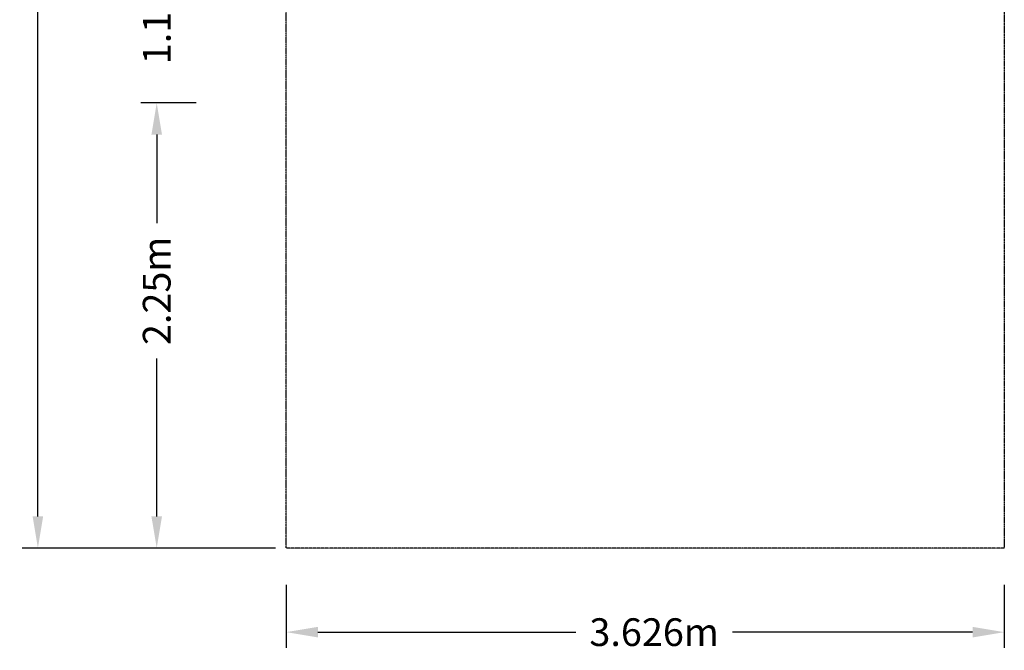
# Model space of a CAD drawing. Units: millimetres. Extents: x -3185 to 1786, y -3885 to 3368.
# Drawn here: x -3185 to 1786, y -3885 to -698 of the extents above; entities that cross this region are included whole.
import ezdxf

# ---------------------------------------------------------------- set-up
doc = ezdxf.new("R2010")
doc.units = ezdxf.units.MM
doc.linetypes.add('STRICHPUNKT', pattern=[1, 0.5, -0.25, 0, -0.25])
doc.layers.add('BEM-SI-MIN', color=7, linetype='Continuous')
doc.layers.add('SICHER-MIN', color=7, linetype='STRICHPUNKT')
doc.styles.get("Standard").update_dxf_attribs({"font": 'arial.ttf'})
doc.dimstyles.new('Europa SI 1-50', dxfattribs={"dimscale": 40, "dimtxt": 3.5, "dimasz": 4, "dimexe": 2, "dimexo": 0, "dimgap": 2, "dimtad": 0, "dimdec": 3, "dimlfac": 0.001, "dimdsep": 46, "dimtxsty": 'Standard', "dimcen": 2, "dimadec": 0, "dimazin": 0, "dimtfac": 1, "dimtdec": 3, "dimtofl": 0, "dimtmove": 0, "dimatfit": 3, "dimfxl": 2, "dimtolj": 1, "dimtzin": 0, "dimarcsym": 0})

# ---------------------------------------------------------------- blocks, each defined once
blk = doc.blocks.new('*D1')
at = {"layer": 'BEM-SI-MIN', "color": 0, "lineweight": -2, "transparency": 16777216}
for p, q in [((-2293.4, -1118.4), (-2573.4, -1118.4)), ((-2493.4, -1278.4), (-2493.4, -1725.7)), ((-2493.4, -3208.4), (-2493.4, -2410.9)), ((-1893.4, -3368.4), (-2573.4, -3368.4))]:
    blk.add_line(p, q, dxfattribs=at)
at = {"layer": 'BEM-SI-MIN', "color": 0, "transparency": 16777216}
for points in [[(-2520.1, -1278.4), (-2466.8, -1278.4), (-2493.4, -1118.4)], [(-2520.1, -3208.4), (-2466.8, -3208.4), (-2493.4, -3368.4)]]:
    blk.add_solid(points, dxfattribs=at)
at = {"layer": 'Defpoints', "color": 0, "transparency": 16777216}
for p in [(-2293.4, -1118.4), (-2493.4, -3368.4), (-1893.4, -3368.4)]:
    blk.add_point(p, dxfattribs=at)
at = {"layer": 'BEM-SI-MIN', "color": 0, "transparency": 16777216, "insert": (-2493.4, -2068.3), "char_height": 140, "attachment_point": 5, "rotation": 90}
blk.add_mtext('\\A1;2.25m', dxfattribs=at)
blk = doc.blocks.new('*D2')
at = {"layer": 'BEM-SI-MIN', "color": 0, "lineweight": -2, "transparency": 16777216}
for p, q in [((-1893.4, 3368.4), (-3173.4, 3368.4)), ((-3093.4, 3208.4), (-3093.4, 331.4)), ((-3093.4, -3208.4), (-3093.4, -461)), ((-1893.4, -3368.4), (-3173.4, -3368.4))]:
    blk.add_line(p, q, dxfattribs=at)
at = {"layer": 'BEM-SI-MIN', "color": 0, "transparency": 16777216}
for points in [[(-3120.1, 3208.4), (-3066.8, 3208.4), (-3093.4, 3368.4)], [(-3120.1, -3208.4), (-3066.8, -3208.4), (-3093.4, -3368.4)]]:
    blk.add_solid(points, dxfattribs=at)
at = {"layer": 'Defpoints', "color": 0, "transparency": 16777216}
for p in [(-3093.4, 3368.4), (-1893.4, 3368.4), (-1893.4, -3368.4)]:
    blk.add_point(p, dxfattribs=at)
at = {"layer": 'BEM-SI-MIN', "color": 0, "transparency": 16777216, "insert": (-3093.4, -64.8), "char_height": 140, "attachment_point": 5, "rotation": 90}
blk.add_mtext('\\A1;6.737m', dxfattribs=at)
blk = doc.blocks.new('*D3')
at = {"layer": 'BEM-SI-MIN', "color": 0, "lineweight": -2, "transparency": 16777216}
for p, q in [((-2493.4, 160), (-2493.4, 320)), ((-2293.4, 0), (-2573.4, 0)), ((-2293.4, -1118.4), (-2573.4, -1118.4)), ((-2493.4, -1278.4), (-2493.4, -1438.4))]:
    blk.add_line(p, q, dxfattribs=at)
at = {"layer": 'BEM-SI-MIN', "color": 0, "transparency": 16777216}
for points in [[(-2520.1, 160), (-2466.8, 160), (-2493.4, 0)], [(-2520.1, -1278.4), (-2466.8, -1278.4), (-2493.4, -1118.4)]]:
    blk.add_solid(points, dxfattribs=at)
at = {"layer": 'Defpoints', "color": 0, "transparency": 16777216}
for p in [(-2293.4, 0), (-2493.4, -1118.4), (-2293.4, -1118.4)]:
    blk.add_point(p, dxfattribs=at)
at = {"layer": 'BEM-SI-MIN', "color": 0, "transparency": 16777216, "insert": (-2493.4, -595.7), "char_height": 140, "attachment_point": 5, "rotation": 90}
blk.add_mtext('\\A1;1.118m', dxfattribs=at)
blk = doc.blocks.new('*D6')
at = {"layer": 'BEM-SI-MIN', "color": 0, "lineweight": -2, "transparency": 16777216}
for p, q in [((-1839.4, -3553.6), (-1839.4, -3873.4)), ((1786.5, -3553.6), (1786.5, -3873.4)), ((-1679.4, -3793.4), (-377.5, -3793.4)), ((1626.5, -3793.4), (414, -3793.4))]:
    blk.add_line(p, q, dxfattribs=at)
at = {"layer": 'BEM-SI-MIN', "color": 0, "transparency": 16777216}
for points in [[(-1679.4, -3766.7), (-1679.4, -3820.1), (-1839.4, -3793.4)], [(1626.5, -3766.7), (1626.5, -3820.1), (1786.5, -3793.4)]]:
    blk.add_solid(points, dxfattribs=at)
at = {"layer": 'Defpoints', "color": 0, "transparency": 16777216}
for p in [(-1839.4, -3553.6), (1786.5, -3553.6), (-1839.4, -3793.4)]:
    blk.add_point(p, dxfattribs=at)
at = {"layer": 'BEM-SI-MIN', "color": 0, "transparency": 16777216, "insert": (18.3, -3793.4), "char_height": 140, "attachment_point": 5}
blk.add_mtext('\\A1;3.626m', dxfattribs=at)

msp = doc.modelspace()

# ---------------------------------------------------------------- linework, layer by layer
at = {"layer": 'SICHER-MIN', "ltscale": 0.01}
msp.add_lwpolyline([(-1839.416, 3368.4378), (1786.4919, 3368.4378), (1786.4919, -3368.4378), (-1839.416, -3368.4378)], close=True, dxfattribs=at)

# ---------------------------------------------------------------- dimensions: what is measured, and where the dimension line sits
at = {"layer": 'BEM-SI-MIN'}
for base, p1, p2, picture, middle in [((-3093.4313, 3368.4378), (-1893.4313, -3368.4378), (-1893.4313, 3368.4378), '*D2', (-3093.4313, -64.7782)), ((-2493.4313, -1118.4378), (-2293.4313, 0), (-2293.4313, -1118.4378), '*D3', (-2493.4313, -595.7292)), ((-2493.4313, -3368.4378), (-2293.4313, -1118.4378), (-1893.4313, -3368.4378), '*D1', (-2493.4313, -2068.3153))]:
    dim = msp.add_linear_dim(base=base, p1=p1, p2=p2, angle=90, dimstyle='Europa SI 1-50', override={"dimpost": 'm'}, dxfattribs=at)
    dim.commit()
    dim.dimension.update_dxf_attribs({"geometry": picture, "text_midpoint": middle, "dimtype": 160})
dim = msp.add_linear_dim(base=(-1839.416, -3793.4043), p1=(1786.4919, -3553.621), p2=(-1839.416, -3553.621), dimstyle='Europa SI 1-50', override={"dimpost": 'm'}, dxfattribs=at)
dim.commit()
dim.dimension.update_dxf_attribs({"geometry": '*D6', "text_midpoint": (18.25, -3793.4043), "dimtype": 160})

doc.saveas('drawing.dxf')
